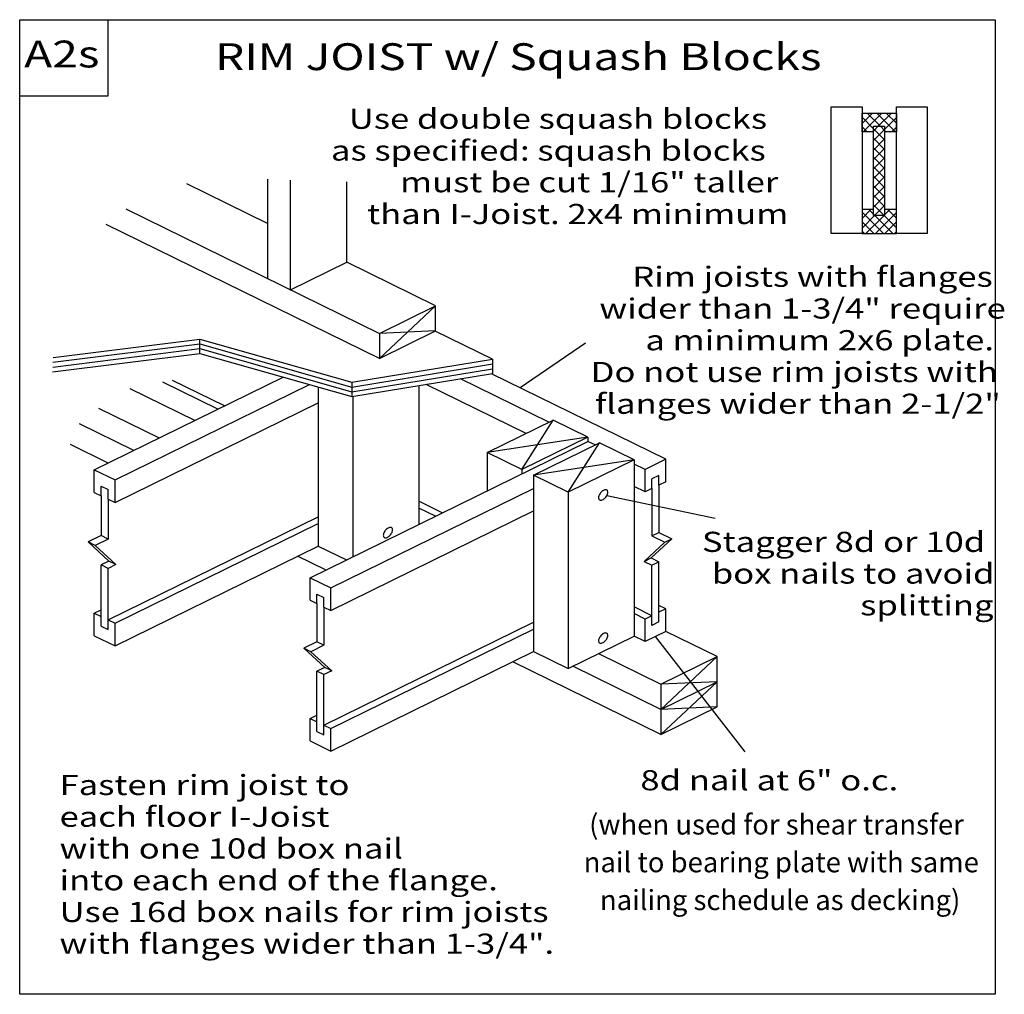
# Model space of a CAD drawing. Units: millimetres. Extents: x 0 to 147, y 0 to 145.
import ezdxf
from ezdxf.enums import TextEntityAlignment as Align

# ---------------------------------------------------------------- set-up
doc = ezdxf.new("R2010")
doc.units = ezdxf.units.MM
doc.header["$MEASUREMENT"] = 0
doc.layers.get('0').update_dxf_attribs({"lineweight": 35})
for name, color, linetype, lineweight in [('3 Texts', 7, 'Continuous', 35), ('5 Hatches', 7, 'Continuous', 35), ('TEXT', 7, 'Continuous', 35)]:
    doc.layers.add(name, color=color, linetype=linetype, lineweight=lineweight)
doc.styles.add('Arial', font='ARIAL.TTF')

# ---------------------------------------------------------------- blocks, each defined once
blk = doc.blocks.new('GROUP_0_4886fb7d-58bc-4747-86e0-6115e8ad9538')
at = {"color": 7, "linetype": 'Continuous', "lineweight": 25, "ltscale": 12}
for p, q in [((74.77, 78.12), (79.44, 85.48)), ((84.6, 82.95), (69.62, 80.66))]:
    blk.add_line(p, q, dxfattribs=at)
blk = doc.blocks.new('GROUP_1_d4277114-91da-4dde-bd13-116bf47f35dd')
at = {"color": 7, "linetype": 'Continuous', "lineweight": 25, "ltscale": 12}
blk.add_line((69.62, 80.66), (79.44, 85.48), dxfattribs=at)
blk = doc.blocks.new('GROUP_2_e1e28aa5-c133-40ce-88da-b8ad89828afa')
at = {"color": 7, "linetype": 'Continuous', "lineweight": 25, "ltscale": 12}
blk.add_line((76.49, 77.29), (86.31, 82.11), dxfattribs=at)
blk = doc.blocks.new('GROUP_3_93d3943e-b845-4007-946e-54128e5cc1f3')
at = {"color": 7, "linetype": 'Continuous', "lineweight": 25, "ltscale": 12}
blk.add_line((91.46, 79.58), (91.46, 53.31), dxfattribs=at)
blk = doc.blocks.new('GROUP_4_e0e4cab8-0d8e-4f28-93d5-651a800168f7')
at = {"color": 7, "linetype": 'Continuous', "lineweight": 25, "ltscale": 12}
blk.add_line((59.42, 90.62), (59.42, 69.96), dxfattribs=at)
blk = doc.blocks.new('GROUP_5_d6d99c39-eaa7-42ac-9bed-dd35e62fac76')
at = {"color": 7, "linetype": 'Continuous', "lineweight": 25, "ltscale": 12}
for p, q in [((81.64, 74.75), (86.31, 82.11)), ((91.46, 79.58), (76.49, 77.29)), ((76.49, 77.29), (76.49, 51.02)), ((81.64, 74.75), (81.64, 48.49)), ((81.64, 48.49), (91.46, 53.31)), ((76.49, 51.02), (81.64, 48.49))]:
    blk.add_line(p, q, dxfattribs=at)
for points in [[(86.3, 73.64), (86.36, 73.6), (86.44, 73.58), (86.53, 73.58), (86.63, 73.59), (86.74, 73.63), (86.85, 73.68), (86.95, 73.75), (87.06, 73.83), (87.16, 73.92), (87.26, 74.03), (87.34, 74.14), (87.41, 74.26), (87.47, 74.38), (87.52, 74.5), (87.55, 74.62), (87.56, 74.73), (87.55, 74.83), (87.53, 74.92), (87.49, 74.99), (87.44, 75.05), (87.37, 75.09), (87.29, 75.11), (87.2, 75.11), (87.1, 75.1), (87, 75.07), (86.89, 75.01), (86.78, 74.95), (86.68, 74.86), (86.57, 74.77), (86.48, 74.66), (86.4, 74.55), (86.32, 74.43), (86.26, 74.31), (86.22, 74.19), (86.19, 74.07), (86.18, 73.96), (86.18, 73.86), (86.2, 73.78), (86.24, 73.7)], [(86.3, 52.33), (86.36, 52.28), (86.44, 52.26), (86.53, 52.26), (86.63, 52.27), (86.74, 52.31), (86.85, 52.36), (86.95, 52.43), (87.06, 52.51), (87.16, 52.61), (87.26, 52.71), (87.34, 52.83), (87.41, 52.94), (87.47, 53.06), (87.52, 53.18), (87.55, 53.3), (87.56, 53.41), (87.55, 53.51), (87.53, 53.6), (87.49, 53.67), (87.44, 53.73), (87.37, 53.77), (87.29, 53.79), (87.2, 53.8), (87.1, 53.78), (87, 53.75), (86.89, 53.7), (86.78, 53.63), (86.68, 53.54), (86.57, 53.45), (86.48, 53.34), (86.4, 53.23), (86.32, 53.11), (86.26, 52.99), (86.22, 52.87), (86.19, 52.75), (86.18, 52.64), (86.18, 52.55), (86.2, 52.46), (86.24, 52.38)]]:
    blk.add_lwpolyline(points, close=True, dxfattribs=at)
blk = doc.blocks.new('GROUP_6_5c5b1cc6-37d5-4ed6-bdc0-d008181b7b66')
at = {"color": 7, "linetype": 'Continuous', "lineweight": 25, "ltscale": 12}
for p, q in [((44.44, 90.41), (44.44, 66.73)), ((49.6, 89.01), (49.6, 65.14)), ((44.44, 66.73), (48.64, 64.67))]:
    blk.add_line(p, q, dxfattribs=at)
blk.add_lwpolyline([(54.25, 68.03), (54.32, 67.99), (54.4, 67.97), (54.49, 67.97), (54.59, 67.98), (54.69, 68.02), (54.8, 68.07), (54.91, 68.14), (55.02, 68.22), (55.12, 68.31), (55.21, 68.42), (55.3, 68.53), (55.37, 68.65), (55.43, 68.77), (55.47, 68.89), (55.5, 69.01), (55.51, 69.12), (55.51, 69.22), (55.49, 69.31), (55.45, 69.38), (55.39, 69.44), (55.33, 69.48), (55.25, 69.5), (55.16, 69.51), (55.06, 69.49), (54.95, 69.46), (54.85, 69.4), (54.74, 69.34), (54.63, 69.25), (54.53, 69.16), (54.43, 69.05), (54.35, 68.94), (54.28, 68.82), (54.22, 68.7), (54.17, 68.58), (54.14, 68.46), (54.13, 68.35), (54.14, 68.25), (54.16, 68.17), (54.2, 68.09)], close=True, dxfattribs=at)
blk = doc.blocks.new('HATCH_8_329312b5-1628-4b97-823f-aa6da02d8007')
at = {"layer": '5 Hatches', "color": 0, "lineweight": 9}
for p, q in [((127.81, 129.23), (127.11, 128.52)), ((128.77, 128.62), (128.16, 129.23)), ((128.77, 127.2), (127.11, 128.86)), ((128.77, 128.77), (127.11, 127.11)), ((128.77, 125.79), (127.11, 127.45)), ((128.77, 127.36), (127.11, 125.69)), ((128.77, 124.37), (127.11, 126.04)), ((128.77, 125.94), (127.11, 124.28)), ((128.77, 122.96), (127.11, 124.62)), ((128.77, 124.53), (127.11, 122.87)), ((128.77, 121.55), (127.11, 123.21)), ((128.77, 123.11), (127.11, 121.45)), ((128.77, 120.13), (127.11, 121.79)), ((128.77, 121.7), (127.11, 120.04)), ((128.77, 118.72), (127.11, 120.38)), ((128.77, 120.28), (127.11, 118.62)), ((128.77, 117.3), (127.11, 118.96)), ((128.77, 118.87), (127.11, 117.21)), ((128.71, 115.95), (127.11, 117.55)), ((128.77, 117.46), (127.26, 115.95)), ((127.3, 115.95), (127.11, 116.14)), ((128.77, 116.04), (128.68, 115.95))]:
    blk.add_line(p, q, dxfattribs=at)
blk = doc.blocks.new('HATCH_9_645066de-a0bb-4859-9927-9fdd7fbf7874')
at = {"layer": '5 Hatches', "color": 0, "lineweight": 9}
for p, q in [((125.54, 131.2), (125.4, 131.05)), ((126.96, 131.2), (125.4, 129.64)), ((127.11, 128.86), (125.4, 130.58)), ((128.37, 131.2), (125.57, 128.4)), ((128.16, 129.23), (126.19, 131.2)), ((130.4, 128.4), (127.6, 131.2)), ((129.78, 131.2), (127.81, 129.23)), ((130.54, 130.54), (128.77, 128.77)), ((130.54, 129.68), (129.02, 131.2)), ((130.54, 131.09), (130.43, 131.2)), ((126.16, 128.4), (125.4, 129.16)), ((130.54, 129.12), (129.81, 128.4)), ((127.11, 128.52), (126.98, 128.4)), ((128.99, 128.4), (128.77, 128.62))]:
    blk.add_line(p, q, dxfattribs=at)
blk = doc.blocks.new('HATCH_10_19910d39-663e-4ccc-8d78-c99cf99e855c')
at = {"layer": '5 Hatches', "color": 0, "lineweight": 9}
for p, q in [((126.73, 116.83), (125.4, 115.5)), ((128.58, 113.25), (125.4, 116.43)), ((127.26, 115.95), (125.4, 114.08)), ((128.68, 115.95), (125.98, 113.25)), ((127.11, 116.14), (126.41, 116.83)), ((129.99, 113.25), (127.3, 115.95)), ((130.54, 116.39), (127.39, 113.25)), ((130.54, 114.12), (128.71, 115.95)), ((129.56, 116.83), (128.77, 116.04)), ((130.54, 115.54), (129.24, 116.83)), ((127.17, 113.25), (125.4, 115.02)), ((130.54, 114.98), (128.81, 113.25)), ((125.75, 113.25), (125.4, 113.61)), ((130.54, 113.56), (130.22, 113.25))]:
    blk.add_line(p, q, dxfattribs=at)
blk = doc.blocks.new('GROUP_7_85c667ec-c07d-47be-980d-53fcffe62ee3')
at = {"layer": 'TEXT', "color": 7, "linetype": 'Continuous', "lineweight": 25, "ltscale": 12}
for points in [[(120.81, 132.14), (125.4, 132.14), (125.4, 113.25), (120.81, 113.25)], [(130.54, 132.14), (135.12, 132.14), (135.12, 113.25), (130.54, 113.25)], [(127.11, 129.23), (128.77, 129.23), (128.77, 128.4), (128.77, 116.83), (128.77, 115.95), (127.11, 115.95), (127.11, 116.83), (127.11, 128.4)]]:
    blk.add_lwpolyline(points, close=True, dxfattribs=at)
for points in [[(127.11, 128.4), (125.4, 128.4), (125.4, 131.2), (130.54, 131.2), (130.54, 128.4), (128.77, 128.4)], [(127.11, 116.83), (125.4, 116.83), (125.4, 113.25), (130.54, 113.25), (130.54, 116.83), (128.77, 116.83)]]:
    blk.add_lwpolyline(points, dxfattribs=at)
at = {"layer": '5 Hatches', "color": 15, "linetype": 'ByBlock'}
for name in ['HATCH_9_645066de-a0bb-4859-9927-9fdd7fbf7874', 'HATCH_8_329312b5-1628-4b97-823f-aa6da02d8007', 'HATCH_10_19910d39-663e-4ccc-8d78-c99cf99e855c']:
    blk.add_blockref(name, (0, 0), dxfattribs=at)
blk = doc.blocks.new('GROUP_11_b622bcda-6fc5-49a8-a645-758d9939de7c')
at = {"layer": '3 Texts', "color": 7, "lineweight": 25, "style": 'Arial'}
for s, p in [('(when used for shear transfer ', (84.78, 22.85)), ('nail to bearing plate with same ', (83.96, 17.23)), ('nailing schedule as decking)', (86.38, 11.6))]:
    blk.add_text(s, height=3, dxfattribs=at).set_placement(p, align=Align.BOTTOM_LEFT)
at = {"layer": 'TEXT', "color": 7, "lineweight": 25, "style": 'Arial', "width": 1.26}
blk.add_text('8d nail at 6" o.c.', height=3, dxfattribs=at).set_placement((92.4, 29.43), align=Align.BOTTOM_LEFT)
blk = doc.blocks.new('GROUP_12_121d6e39-9c30-42c4-9884-b64bf776cc2a')
at = {"layer": 'TEXT', "color": 7, "lineweight": 25, "style": 'Arial', "width": 1.26}
for s, p in [('Fasten rim joist to ', (5.9375, 28.725)), ('each floor I-Joist ', (5.9375, 24)), ('with one 10d box nail ', (5.9375, 19.275)), ('into each end of the flange.', (5.9375, 14.55)), ('Use 16d box nails for rim joists ', (5.9375, 9.825)), ('with flanges wider than 1-3/4".', (5.9375, 5.1))]:
    blk.add_text(s, height=3, dxfattribs=at).set_placement(p, align=Align.BOTTOM_LEFT)
blk = doc.blocks.new('GROUP_13_35ecbf7e-505b-48ba-aa3b-c7cd9d039a1a')
at = {"layer": 'TEXT', "color": 7, "lineweight": 25, "style": 'Arial', "width": 1.26}
for s, p in [('Use double squash blocks ', (49, 131.85)), ('as specified: squash blocks ', (46.34, 127.12)), ('must be cut 1/16" taller ', (56.62, 122.4)), ('than I-Joist. 2x4 minimum', (51.72, 117.67))]:
    blk.add_text(s, height=3, dxfattribs=at).set_placement(p, align=Align.TOP_LEFT)
blk = doc.blocks.new('GROUP_14_81ce0bd5-cacf-496d-949a-bf84c2e28bbc')
at = {"layer": 'TEXT', "color": 7, "lineweight": 25, "style": 'Arial', "width": 1.26}
for s, p in [('Stagger 8d or 10d', (101.57, 68.86)), ('box nails to avoid', (103.04, 64.14)), ('splitting', (125.13, 59.41))]:
    blk.add_text(s, height=3, dxfattribs=at).set_placement(p, align=Align.TOP_LEFT)

msp = doc.modelspace()

# ---------------------------------------------------------------- linework, layer by layer
at = {"color": 7, "linetype": 'Continuous', "lineweight": 25, "ltscale": 10.8}
for p, q in [((36.91, 114.78), (24.89, 120.68)), ((36.91, 121.34), (36.91, 106.57)), ((40.34, 104.88), (40.34, 121.19)), ((15.78, 116.94), (53.56, 98.4)), ((53.56, 94.66), (12.87, 114.63)), ((53.56, 98.4), (61.92, 102.5)), ((53.56, 94.66), (61.92, 102.5)), ((53.56, 94.66), (61.92, 98.76)), ((61.92, 98.76), (53.56, 98.4)), ((53.56, 98.4), (53.56, 94.66)), ((70.39, 94.56), (61.87, 98.74)), ((26.83, 95.42), (26.83, 97.56)), ((70.39, 94.56), (70.39, 92.42)), ((96.18, 79.65), (70.23, 92.39)), ((11.11, 78.08), (39.24, 91.89)), ((29.48, 87.1), (21.32, 91.11)), ((30.5, 87.6), (22.76, 91.4)), ((49.46, 91.12), (49.46, 88.98)), ((78.8, 85.17), (65.62, 91.64)), ((14.19, 76.57), (43.14, 90.78)), ((26.07, 85.42), (16.47, 90.13)), ((75.39, 83.49), (60.5, 90.8)), ((14.19, 73.22), (44.44, 88.07)), ((11.71, 87.28), (20.78, 82.83)), ((84.6, 82.95), (79.44, 85.48)), ((16.97, 80.96), (8.92, 84.91)), ((43.23, 62.01), (84.6, 82.32)), ((84.6, 82.95), (74.77, 78.12)), ((84.6, 82.95), (84.6, 82.32)), ((85.67, 81.79), (84.6, 82.32)), ((91.46, 79.58), (86.31, 82.11)), ((13.16, 79.09), (7.57, 81.83)), ((74.77, 78.12), (69.62, 80.66)), ((69.62, 80.66), (69.62, 74.97)), ((91.46, 79.58), (81.64, 74.75)), ((96.18, 79.65), (93.11, 78.14)), ((96.18, 76.3), (96.18, 79.65)), ((11.11, 78.08), (14.19, 76.57)), ((11.11, 74.72), (11.11, 78.08)), ((74.77, 78.12), (74.77, 77.5)), ((93.11, 78.14), (91.46, 78.95)), ((93.11, 74.79), (93.11, 78.14)), ((14.19, 73.22), (14.19, 76.57)), ((81.64, 74.75), (76.49, 77.29)), ((95.17, 77.23), (94.12, 76.72)), ((94.12, 75.29), (94.12, 76.72)), ((12.13, 75.65), (13.17, 75.14)), ((13.17, 73.71), (13.17, 75.14)), ((46.31, 60.5), (76.49, 75.32)), ((93.11, 74.79), (91.46, 75.6)), ((94.12, 75.29), (93.11, 74.79)), ((94.12, 75.29), (94.12, 68.26)), ((95.17, 75.8), (95.17, 68.77)), ((12.13, 74.23), (12.13, 68.29)), ((13.17, 73.71), (14.19, 73.22)), ((13.17, 73.71), (13.17, 67.78)), ((62.92, 71.68), (59.42, 73.4)), ((46.31, 57.15), (76.49, 71.96)), ((61.91, 71.18), (59.42, 72.39)), ((13.17, 55.73), (44.44, 71.08)), ((14.19, 55.23), (44.44, 70.09)), ((12.13, 68.29), (10.19, 67.34)), ((13.17, 67.78), (11.23, 66.83)), ((13.17, 67.78), (12.13, 68.29)), ((94.12, 68.26), (95.17, 68.77)), ((94.12, 68.26), (96.06, 67.31)), ((95.17, 68.77), (97.1, 67.82)), ((14.19, 51.88), (44.44, 66.73)), ((45.53, 63.2), (41.38, 65.23)), ((94.01, 64.96), (95.17, 64.4)), ((13.28, 64.49), (12.13, 63.92)), ((12.13, 54.81), (12.13, 63.92)), ((13.17, 63.41), (12.13, 63.92)), ((14.33, 63.98), (13.17, 63.41)), ((13.17, 54.3), (13.17, 63.41)), ((92.97, 64.45), (94.12, 63.89)), ((94.12, 63.89), (95.17, 64.4)), ((94.12, 54.93), (94.12, 63.89)), ((95.17, 55.44), (95.17, 64.4)), ((43.23, 58.66), (43.23, 62.01)), ((43.23, 62.01), (46.31, 60.5)), ((46.31, 57.15), (46.31, 60.5)), ((43.23, 58.66), (44.25, 58.16)), ((44.25, 58.16), (44.25, 59.59)), ((44.25, 59.59), (45.29, 59.08)), ((45.29, 57.65), (45.29, 59.08)), ((11.11, 56.74), (12.13, 57.24)), ((44.25, 58.16), (44.25, 52.47)), ((45.29, 57.65), (45.29, 51.96)), ((45.29, 57.65), (46.31, 57.15)), ((94.12, 56.36), (91.46, 57.67)), ((96.18, 57.37), (95.17, 57.87)), ((96.18, 57.37), (95.17, 56.87)), ((96.18, 54.02), (96.18, 57.37)), ((11.11, 56.74), (12.13, 56.24)), ((11.11, 53.39), (11.11, 56.74)), ((13.17, 55.73), (14.19, 55.23)), ((93.11, 55.86), (91.46, 56.67)), ((94.12, 56.36), (93.11, 55.86)), ((93.11, 52.51), (93.11, 55.86)), ((12.13, 54.81), (13.17, 54.3)), ((14.19, 51.88), (14.19, 55.23)), ((45.29, 40.06), (76.49, 55.38)), ((46.31, 39.56), (76.49, 54.38)), ((95.17, 55.44), (94.12, 54.93)), ((11.11, 53.39), (14.19, 51.88)), ((93.11, 52.51), (91.46, 53.31)), ((96.18, 54.02), (93.11, 52.51)), ((103.82, 50.27), (96.18, 54.02)), ((44.25, 52.47), (42.31, 51.52)), ((43.35, 51.01), (42.31, 51.52)), ((42.31, 51.52), (45.41, 48.67)), ((45.29, 51.96), (43.35, 51.01)), ((45.29, 51.96), (44.25, 52.47)), ((43.35, 51.01), (46.45, 48.15)), ((86.18, 50.72), (95.46, 46.16)), ((95.46, 46.16), (103.82, 50.27)), ((95.46, 42.42), (103.82, 50.27)), ((103.82, 42.79), (103.82, 50.27)), ((45.41, 48.67), (44.25, 48.1)), ((46.45, 48.15), (45.41, 48.67)), ((95.46, 42.42), (82.37, 48.85)), ((45.29, 47.59), (44.25, 48.1)), ((44.25, 39.14), (44.25, 48.1)), ((46.45, 48.15), (45.29, 47.59)), ((45.29, 38.63), (45.29, 47.59)), ((103.82, 46.53), (95.46, 46.16)), ((95.46, 42.42), (103.82, 46.53)), ((95.46, 46.16), (95.46, 38.68)), ((103.82, 42.79), (95.46, 42.42)), ((95.46, 38.68), (103.82, 42.79)), ((43.23, 41.07), (44.25, 40.57)), ((45.29, 40.06), (46.31, 39.56)), ((44.25, 39.14), (45.29, 38.63)), ((46.31, 36.21), (46.31, 39.56))]:
    msp.add_line(p, q, dxfattribs=at)
at = {"color": 7, "linetype": 'Continuous', "lineweight": 25, "ltscale": 12}
for points in [[(0, 0), (0, 145.1), (145.21, 145.1), (145.21, 0)], [(0, 133.69), (0, 145.1), (13.1, 145.1), (13.1, 133.69)]]:
    msp.add_lwpolyline(points, close=True, dxfattribs=at)
at = {"color": 7, "linetype": 'Continuous', "lineweight": 25, "ltscale": 10.8}
for points in [[(40.34, 104.88), (48.7, 108.99), (48.7, 120.96)], [(61.92, 98.76), (61.92, 102.5), (48.7, 108.99)], [(4.95, 94.11), (26.83, 96.85), (49.46, 90.41), (70.39, 93.84)], [(5, 94.82), (26.83, 97.56), (49.46, 91.12), (70.39, 94.56)], [(4.86, 92.67), (26.83, 95.42), (49.46, 88.98), (70.39, 92.42)], [(4.91, 93.39), (26.83, 96.13), (49.46, 89.7), (70.39, 93.13)], [(96.18, 76.3), (95.17, 75.8), (95.17, 77.23)], [(11.11, 74.72), (12.13, 74.23), (12.13, 75.65)], [(96.06, 67.31), (97.1, 67.82), (94.01, 64.96)], [(11.23, 66.83), (10.19, 67.34), (13.28, 64.49)], [(11.23, 66.83), (14.33, 63.98), (13.28, 64.49)], [(96.06, 67.31), (92.97, 64.45), (94.01, 64.96)], [(43.23, 37.72), (46.31, 36.21), (76.49, 51.02)], [(103.82, 46.53), (95.46, 38.68), (73.4, 49.51)], [(43.23, 37.72), (43.23, 41.07), (44.25, 41.57)]]:
    msp.add_lwpolyline(points, dxfattribs=at)
at = {"layer": 'TEXT', "color": 7, "linetype": 'Continuous', "lineweight": 25, "ltscale": 4}
for p, q in [((84.25, 96.94), (74.52, 90.29)), ((87.41, 74.26), (103.56, 70.88)), ((108, 36.12), (94.64, 53.26))]:
    msp.add_line(p, q, dxfattribs=at)

# ---------------------------------------------------------------- block references
at = {"color": 7, "linetype": 'ByBlock'}
for name in ['GROUP_13_35ecbf7e-505b-48ba-aa3b-c7cd9d039a1a', 'GROUP_7_85c667ec-c07d-47be-980d-53fcffe62ee3', 'GROUP_6_5c5b1cc6-37d5-4ed6-bdc0-d008181b7b66', 'GROUP_4_e0e4cab8-0d8e-4f28-93d5-651a800168f7', 'GROUP_0_4886fb7d-58bc-4747-86e0-6115e8ad9538', 'GROUP_1_d4277114-91da-4dde-bd13-116bf47f35dd', 'GROUP_2_e1e28aa5-c133-40ce-88da-b8ad89828afa', 'GROUP_5_d6d99c39-eaa7-42ac-9bed-dd35e62fac76', 'GROUP_3_93d3943e-b845-4007-946e-54128e5cc1f3', 'GROUP_14_81ce0bd5-cacf-496d-949a-bf84c2e28bbc', 'GROUP_12_121d6e39-9c30-42c4-9884-b64bf776cc2a', 'GROUP_11_b622bcda-6fc5-49a8-a645-758d9939de7c']:
    msp.add_blockref(name, (0, 0), dxfattribs=at)

# ---------------------------------------------------------------- texts
at = {"layer": 'TEXT', "color": 7, "lineweight": 25, "style": 'Arial', "width": 1.26}
for s, p in [('A2s', (0.66, 136.74)), ('RIM JOIST w/ Squash Blocks', (29.07, 136.34))]:
    msp.add_text(s, height=4, dxfattribs=at).set_placement(p, align=Align.BOTTOM_LEFT)
for s, p in [('Rim joists with flanges', (91.2, 108.33)), ('wider than 1-3/4" require', (86.3, 103.6)), ('a minimum 2x6 plate.', (93.15, 98.88)), ('Do not use rim joists with', (85, 94.15)), ('flanges wider than 2-1/2"', (85.65, 89.42))]:
    msp.add_text(s, height=3, dxfattribs=at).set_placement(p, align=Align.TOP_LEFT)

doc.saveas('drawing.dxf')
